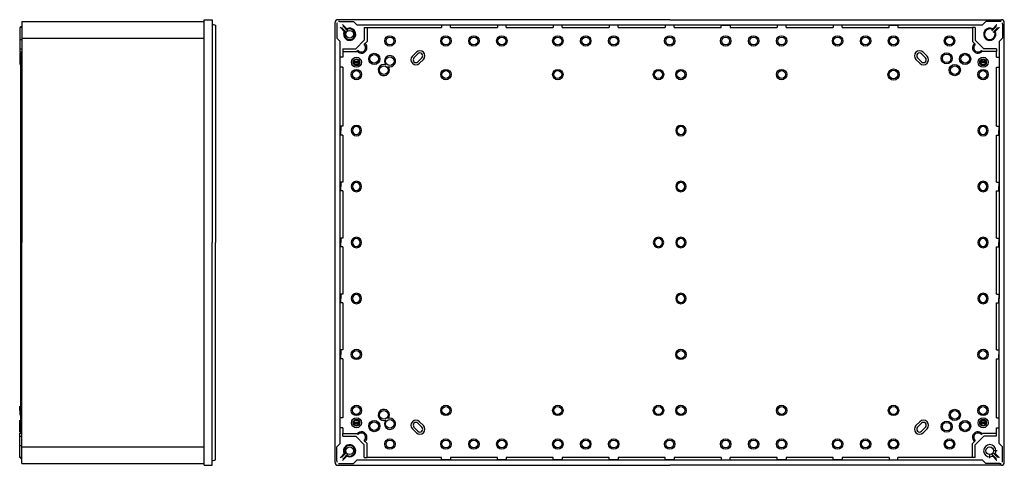
# Model space of a CAD drawing. Extents: x 116 to 1893, y -109 to 782.
# Drawn here: x 1013 to 1893, y 138 to 536 of the extents above; entities that cross this region are included whole.
import ezdxf

# ---------------------------------------------------------------- set-up
doc = ezdxf.new("R2010")
doc.units = 0
doc.header["$LTSCALE"] = 7
doc.layers.add('L1', color=7, linetype='CONTINUOUS')

msp = doc.modelspace()

# ---------------------------------------------------------------- linework, layer by layer
at = {"layer": 'L1'}
for p, q in [((1015.292103, 528.861297), (1013.292103, 528.861297)), ((1013.292103, 528.861297), (1013.292103, 507.261297)), ((1014.292103, 529.861297), (1015.292103, 529.861297)), ((1014.292103, 528.861297), (1014.292103, 529.861297)), ((1015.292103, 534.361297), (1015.292103, 336.861297)), ((1015.292103, 534.361297), (1178.092103, 534.361297)), ((1178.092103, 336.861297), (1178.092103, 535.861297)), ((1178.092103, 535.861297), (1185.292103, 535.861297)), ((1185.292103, 535.861297), (1185.292103, 336.861297)), ((1185.292103, 531.861297), (1188.292103, 531.05745)), ((1188.292103, 531.05745), (1188.292103, 336.861297)), ((1295.154453, 286.861297), (1295.154453, 533.361297)), ((1296.654453, 531.861297), (1296.654453, 519.361297)), ((1594.154453, 535.861297), (1297.654453, 535.861297)), ((1299.154453, 534.361297), (1311.654453, 534.361297)), ((1299.865137, 528.958583), (1303.363847, 525.459872)), ((1301.233906, 528.509052), (1305.053306, 524.689653)), ((1302.057168, 531.150614), (1305.555878, 527.651903)), ((1302.506698, 529.781844), (1306.326098, 525.962445)), ((1311.654453, 534.361297), (1314.654453, 531.361297)), ((1314.654453, 531.361297), (1594.154453, 531.361297)), ((1321.154453, 528.861297), (1321.154453, 517.476521)), ((1321.154453, 528.861297), (1323.654453, 528.861297)), ((1323.654453, 528.861297), (1323.654453, 516.440987)), ((1323.654453, 528.861297), (1390.154453, 528.861297)), ((1398.154453, 530.861297), (1390.154453, 530.861297)), ((1390.154453, 530.861297), (1390.154453, 528.861297)), ((1398.154453, 528.861297), (1398.154453, 530.861297)), ((1398.154453, 528.861297), (1440.154453, 528.861297)), ((1448.154453, 530.861297), (1440.154453, 530.861297)), ((1440.154453, 530.861297), (1440.154453, 528.861297)), ((1448.154453, 528.861297), (1448.154453, 530.861297)), ((1448.154453, 528.861297), (1490.154453, 528.861297)), ((1490.154453, 530.861297), (1490.154453, 528.861297)), ((1498.154453, 530.861297), (1490.154453, 530.861297)), ((1498.154453, 528.861297), (1498.154453, 530.861297)), ((1498.154453, 528.861297), (1540.154453, 528.861297)), ((1548.154453, 530.861297), (1540.154453, 530.861297)), ((1540.154453, 530.861297), (1540.154453, 528.861297)), ((1548.154453, 528.861297), (1548.154453, 530.861297)), ((1548.154453, 528.861297), (1590.154453, 528.861297)), ((1598.154453, 530.861297), (1590.154453, 530.861297)), ((1590.154453, 530.861297), (1590.154453, 528.861297)), ((1594.154453, 535.861297), (1890.654453, 535.861297)), ((1594.154453, 531.361297), (1873.654453, 531.361297)), ((1598.154453, 528.861297), (1598.154453, 530.861297)), ((1598.154453, 528.861297), (1640.154453, 528.861297)), ((1640.154453, 530.861297), (1648.154453, 530.861297)), ((1640.154453, 528.861297), (1640.154453, 530.861297)), ((1648.154453, 530.861297), (1648.154453, 528.861297)), ((1648.154453, 528.861297), (1690.154453, 528.861297)), ((1698.154453, 530.861297), (1690.154453, 530.861297)), ((1690.154453, 530.861297), (1690.154453, 528.861297)), ((1698.154453, 528.861297), (1698.154453, 530.861297)), ((1698.154453, 528.861297), (1740.154453, 528.861297)), ((1748.154453, 530.861297), (1740.154453, 530.861297)), ((1740.154453, 530.861297), (1740.154453, 528.861297)), ((1748.154453, 528.861297), (1748.154453, 530.861297)), ((1748.154453, 528.861297), (1790.154453, 528.861297)), ((1790.154453, 530.861297), (1798.154453, 530.861297)), ((1790.154453, 528.861297), (1790.154453, 530.861297)), ((1798.154453, 530.861297), (1798.154453, 528.861297)), ((1798.154453, 528.861297), (1864.654453, 528.861297)), ((1864.654453, 528.861297), (1864.654453, 516.440987)), ((1867.154453, 528.861297), (1864.654453, 528.861297)), ((1867.154453, 528.861297), (1867.154453, 517.476521)), ((1876.654453, 534.361297), (1873.654453, 531.361297)), ((1889.154453, 534.361297), (1876.654453, 534.361297)), ((1880.154453, 534.361297), (1880.154453, 534.361297)), ((1885.802208, 529.781844), (1881.982809, 525.962445)), ((1886.251739, 531.150614), (1882.753028, 527.651903)), ((1887.075001, 528.509052), (1883.255601, 524.689653)), ((1888.44377, 528.958583), (1884.945059, 525.459872)), ((1891.654453, 531.861297), (1891.654453, 519.361297)), ((1893.154453, 286.861297), (1893.154453, 533.361297)), ((1015.292103, 519.361297), (1178.092103, 519.361297)), ((1296.654453, 519.361297), (1299.654453, 516.361297)), ((1305.053306, 524.689653), (1303.363847, 525.459872)), ((1305.555878, 527.651903), (1306.326098, 525.962445)), ((1882.753028, 527.651903), (1881.982809, 525.962445)), ((1883.255601, 524.689653), (1884.945059, 525.459872)), ((1891.654453, 519.361297), (1888.654453, 516.361297)), ((1013.292103, 518.261297), (1015.292103, 518.261297)), ((1299.654453, 157.361297), (1299.654453, 516.361297)), ((1321.154453, 517.476521), (1313.53923, 509.861297)), ((1323.654453, 516.440987), (1321.075912, 513.862446)), ((1864.654453, 516.440987), (1867.232994, 513.862446)), ((1867.154453, 517.476521), (1874.769677, 509.861297)), ((1888.654453, 516.361297), (1888.654453, 286.861297)), ((1013.292103, 509.761297), (1015.292103, 509.761297)), ((1013.292103, 507.261297), (1015.292103, 507.261297)), ((1013.292103, 505.940364), (1014.292103, 506.517714)), ((1013.292103, 505.940364), (1013.292103, 495.748231)), ((1014.292103, 166.461297), (1014.292103, 507.261297)), ((1302.154453, 502.361297), (1299.654453, 502.361297)), ((1302.154453, 509.861297), (1313.53923, 509.861297)), ((1302.154453, 509.861297), (1302.154453, 507.361297)), ((1302.154453, 507.361297), (1314.574763, 507.361297)), ((1302.154453, 507.361297), (1302.154453, 502.361297)), ((1315.653312, 508.439846), (1314.574763, 507.361297)), ((1367.74024, 506.811045), (1364.204706, 503.275511)), ((1369.154453, 505.396831), (1365.618919, 501.861297)), ((1372.689987, 501.861297), (1369.154453, 498.325763)), ((1815.618919, 501.861297), (1819.154453, 498.325763)), ((1819.154453, 505.396831), (1822.689987, 501.861297)), ((1820.568667, 506.811045), (1824.104201, 503.275511)), ((1872.655595, 508.439846), (1873.734143, 507.361297)), ((1886.154453, 507.361297), (1873.734143, 507.361297)), ((1886.154453, 509.861297), (1874.769677, 509.861297)), ((1886.154453, 509.861297), (1886.154453, 507.361297)), ((1886.154453, 502.361297), (1886.154453, 507.361297)), ((1886.154453, 502.361297), (1888.654453, 502.361297)), ((1302.154453, 493.361297), (1299.654453, 493.361297)), ((1302.154453, 493.361297), (1302.154453, 440.861297)), ((1311.830663, 498.461297), (1316.478243, 498.461297)), ((1311.830663, 497.261297), (1316.478243, 497.261297)), ((1374.104201, 500.447084), (1370.568667, 496.91155)), ((1814.204706, 500.447084), (1817.74024, 496.91155)), ((1876.478243, 498.461297), (1871.830663, 498.461297)), ((1876.478243, 497.261297), (1871.830663, 497.261297)), ((1886.154453, 493.361297), (1888.654453, 493.361297)), ((1886.154453, 440.861297), (1886.154453, 493.361297)), ((1302.154453, 440.861297), (1300.154453, 440.861297)), ((1300.154453, 440.861297), (1300.154453, 436.861297)), ((1886.154453, 440.861297), (1888.154453, 440.861297)), ((1888.154453, 440.861297), (1888.154453, 436.861297)), ((1300.154453, 432.861297), (1300.154453, 436.861297)), ((1302.154453, 432.861297), (1300.154453, 432.861297)), ((1302.154453, 432.861297), (1302.154453, 390.861297)), ((1886.154453, 432.861297), (1888.154453, 432.861297)), ((1886.154453, 390.861297), (1886.154453, 432.861297)), ((1888.154453, 432.861297), (1888.154453, 436.861297)), ((1302.154453, 390.861297), (1300.154453, 390.861297)), ((1300.154453, 390.861297), (1300.154453, 386.861297)), ((1886.154453, 390.861297), (1888.154453, 390.861297)), ((1888.154453, 390.861297), (1888.154453, 386.861297)), ((1300.154453, 382.861297), (1300.154453, 386.861297)), ((1302.154453, 382.861297), (1300.154453, 382.861297)), ((1302.154453, 382.861297), (1302.154453, 340.861297)), ((1886.154453, 382.861297), (1888.154453, 382.861297)), ((1886.154453, 340.861297), (1886.154453, 382.861297)), ((1888.154453, 382.861297), (1888.154453, 386.861297)), ((1015.292103, 139.361297), (1015.292103, 336.861297)), ((1178.092103, 137.861297), (1178.092103, 336.861297)), ((1185.292103, 137.861297), (1185.292103, 336.861297)), ((1188.292103, 142.665145), (1188.292103, 336.861297)), ((1302.154453, 340.861297), (1300.154453, 340.861297)), ((1300.154453, 340.861297), (1300.154453, 336.861297)), ((1300.154453, 332.861297), (1300.154453, 336.861297)), ((1886.154453, 340.861297), (1888.154453, 340.861297)), ((1888.154453, 340.861297), (1888.154453, 336.861297)), ((1888.154453, 332.861297), (1888.154453, 336.861297)), ((1302.154453, 332.861297), (1300.154453, 332.861297)), ((1302.154453, 332.861297), (1302.154453, 290.861297)), ((1886.154453, 332.861297), (1888.154453, 332.861297)), ((1886.154453, 290.861297), (1886.154453, 332.861297)), ((1302.154453, 290.861297), (1300.154453, 290.861297)), ((1300.154453, 290.861297), (1300.154453, 286.861297)), ((1886.154453, 290.861297), (1888.154453, 290.861297)), ((1888.154453, 290.861297), (1888.154453, 286.861297)), ((1295.154453, 140.361297), (1295.154453, 286.861297)), ((1300.154453, 282.861297), (1300.154453, 286.861297)), ((1302.154453, 282.861297), (1300.154453, 282.861297)), ((1302.154453, 282.861297), (1302.154453, 240.861297)), ((1886.154453, 282.861297), (1888.154453, 282.861297)), ((1886.154453, 240.861297), (1886.154453, 282.861297)), ((1888.154453, 282.861297), (1888.154453, 286.861297)), ((1888.654453, 157.361297), (1888.654453, 286.861297)), ((1893.154453, 140.361297), (1893.154453, 286.861297)), ((1302.154453, 240.861297), (1300.154453, 240.861297)), ((1300.154453, 240.861297), (1300.154453, 236.861297)), ((1886.154453, 240.861297), (1888.154453, 240.861297)), ((1888.154453, 240.861297), (1888.154453, 236.861297)), ((1300.154453, 232.861297), (1300.154453, 236.861297)), ((1302.154453, 232.861297), (1300.154453, 232.861297)), ((1302.154453, 232.861297), (1302.154453, 180.361297)), ((1886.154453, 232.861297), (1888.154453, 232.861297)), ((1886.154453, 180.361297), (1886.154453, 232.861297)), ((1888.154453, 232.861297), (1888.154453, 236.861297)), ((1013.292103, 190.361297), (1014.292103, 190.938647)), ((1013.292103, 186.861297), (1013.292103, 190.361297)), ((1013.292103, 186.861297), (1013.292103, 183.361297)), ((1013.292103, 183.361297), (1014.292103, 182.783947)), ((1013.292103, 177.974364), (1014.292103, 178.551714)), ((1013.292103, 167.782231), (1013.292103, 177.974364)), ((1302.154453, 180.361297), (1299.654453, 180.361297)), ((1311.830663, 176.461297), (1316.478243, 176.461297)), ((1374.104201, 173.275511), (1370.568667, 176.811045)), ((1814.204706, 173.275511), (1817.74024, 176.811045)), ((1876.478243, 176.461297), (1871.830663, 176.461297)), ((1886.154453, 180.361297), (1888.654453, 180.361297)), ((1013.292103, 167.782231), (1014.292103, 167.20488)), ((1302.154453, 171.361297), (1299.654453, 171.361297)), ((1302.154453, 171.361297), (1302.154453, 166.361297)), ((1311.830663, 175.261297), (1316.478243, 175.261297)), ((1367.74024, 166.91155), (1364.204706, 170.447084)), ((1369.154453, 168.325763), (1365.618919, 171.861297)), ((1372.689987, 171.861297), (1369.154453, 175.396831)), ((1815.618919, 171.861297), (1819.154453, 175.396831)), ((1819.154453, 168.325763), (1822.689987, 171.861297)), ((1820.568667, 166.91155), (1824.104201, 170.447084)), ((1876.478243, 175.261297), (1871.830663, 175.261297)), ((1886.154453, 171.361297), (1888.654453, 171.361297)), ((1886.154453, 166.361297), (1886.154453, 171.361297)), ((1013.292103, 144.861297), (1013.292103, 166.461297)), ((1013.292103, 166.461297), (1015.292103, 166.461297)), ((1013.292103, 163.961297), (1015.292103, 163.961297)), ((1302.154453, 166.361297), (1314.574763, 166.361297)), ((1302.154453, 163.861297), (1302.154453, 166.361297)), ((1302.154453, 163.861297), (1313.53923, 163.861297)), ((1321.154453, 156.246074), (1313.53923, 163.861297)), ((1315.653312, 165.282749), (1314.574763, 166.361297)), ((1323.654453, 157.281607), (1321.075912, 159.860149)), ((1864.654453, 157.281607), (1867.232994, 159.860149)), ((1867.154453, 156.246074), (1874.769677, 163.861297)), ((1872.655595, 165.282749), (1873.734143, 166.361297)), ((1886.154453, 166.361297), (1873.734143, 166.361297)), ((1886.154453, 163.861297), (1874.769677, 163.861297)), ((1886.154453, 163.861297), (1886.154453, 166.361297)), ((1013.292103, 155.461297), (1015.292103, 155.461297)), ((1015.292103, 154.361297), (1178.092103, 154.361297)), ((1296.654453, 154.361297), (1299.654453, 157.361297)), ((1296.654453, 141.861297), (1296.654453, 154.361297)), ((1321.154453, 144.861297), (1321.154453, 156.246074)), ((1323.654453, 144.861297), (1323.654453, 157.281607)), ((1864.654453, 144.861297), (1864.654453, 157.281607)), ((1867.154453, 144.861297), (1867.154453, 156.246074)), ((1886.799084, 150.861297), (1883.754453, 150.861297)), ((1891.654453, 154.361297), (1888.654453, 157.361297)), ((1891.654453, 141.861297), (1891.654453, 154.361297)), ((1015.292103, 144.861297), (1013.292103, 144.861297)), ((1014.292103, 143.861297), (1014.292103, 144.861297)), ((1014.292103, 143.861297), (1015.292103, 143.861297)), ((1185.292103, 141.861297), (1188.292103, 142.665145)), ((1299.865137, 144.764012), (1303.363847, 148.262722)), ((1301.233906, 145.213542), (1305.053306, 149.032942)), ((1302.057168, 142.571981), (1305.555878, 146.070691)), ((1302.506698, 143.94075), (1306.326098, 147.76015)), ((1305.053306, 149.032942), (1303.363847, 148.262722)), ((1305.555878, 146.070691), (1306.326098, 147.76015)), ((1311.654453, 139.361297), (1314.654453, 142.361297)), ((1873.654453, 142.361297), (1314.654453, 142.361297)), ((1321.154453, 144.861297), (1323.654453, 144.861297)), ((1390.154453, 144.861297), (1323.654453, 144.861297)), ((1390.154453, 142.861297), (1390.154453, 144.861297)), ((1398.154453, 142.861297), (1390.154453, 142.861297)), ((1398.154453, 144.861297), (1398.154453, 142.861297)), ((1440.154453, 144.861297), (1398.154453, 144.861297)), ((1440.154453, 142.861297), (1440.154453, 144.861297)), ((1448.154453, 142.861297), (1440.154453, 142.861297)), ((1448.154453, 144.861297), (1448.154453, 142.861297)), ((1490.154453, 144.861297), (1448.154453, 144.861297)), ((1490.154453, 142.861297), (1490.154453, 144.861297)), ((1498.154453, 142.861297), (1490.154453, 142.861297)), ((1498.154453, 144.861297), (1498.154453, 142.861297)), ((1540.154453, 144.861297), (1498.154453, 144.861297)), ((1540.154453, 142.861297), (1540.154453, 144.861297)), ((1548.154453, 142.861297), (1540.154453, 142.861297)), ((1548.154453, 144.861297), (1548.154453, 142.861297)), ((1590.154453, 144.861297), (1548.154453, 144.861297)), ((1590.154453, 142.861297), (1590.154453, 144.861297)), ((1598.154453, 142.861297), (1590.154453, 142.861297)), ((1598.154453, 144.861297), (1598.154453, 142.861297)), ((1640.154453, 144.861297), (1598.154453, 144.861297)), ((1640.154453, 144.861297), (1640.154453, 142.861297)), ((1640.154453, 142.861297), (1648.154453, 142.861297)), ((1648.154453, 142.861297), (1648.154453, 144.861297)), ((1690.154453, 144.861297), (1648.154453, 144.861297)), ((1690.154453, 142.861297), (1690.154453, 144.861297)), ((1698.154453, 142.861297), (1690.154453, 142.861297)), ((1698.154453, 144.861297), (1698.154453, 142.861297)), ((1740.154453, 144.861297), (1698.154453, 144.861297)), ((1740.154453, 142.861297), (1740.154453, 144.861297)), ((1748.154453, 142.861297), (1740.154453, 142.861297)), ((1748.154453, 144.861297), (1748.154453, 142.861297)), ((1790.154453, 144.861297), (1748.154453, 144.861297)), ((1790.154453, 144.861297), (1790.154453, 142.861297)), ((1790.154453, 142.861297), (1798.154453, 142.861297)), ((1798.154453, 142.861297), (1798.154453, 144.861297)), ((1864.654453, 144.861297), (1798.154453, 144.861297)), ((1867.154453, 144.861297), (1864.654453, 144.861297)), ((1876.654453, 139.361297), (1873.654453, 142.361297)), ((1880.154453, 144.216666), (1880.154453, 147.261297)), ((1885.802208, 143.94075), (1881.982809, 147.76015)), ((1882.753028, 146.070691), (1881.982809, 147.76015)), ((1886.251739, 142.571981), (1882.753028, 146.070691)), ((1887.075001, 145.213542), (1883.255601, 149.032942)), ((1883.255601, 149.032942), (1884.945059, 148.262722)), ((1888.44377, 144.764012), (1884.945059, 148.262722)), ((1015.292103, 139.361297), (1178.092103, 139.361297)), ((1178.092103, 137.861297), (1185.292103, 137.861297)), ((1297.654453, 137.861297), (1594.154453, 137.861297)), ((1299.154453, 139.361297), (1311.654453, 139.361297)), ((1890.654453, 137.861297), (1594.154453, 137.861297)), ((1889.154453, 139.361297), (1876.654453, 139.361297))]:
    msp.add_line(p, q, dxfattribs=at)
for centre, radius in [((1308.154453, 522.861297), 3.45), ((1344.154453, 516.861297), 4.65), ((1344.154453, 516.861297), 3.5), ((1394.154453, 516.861297), 4.65), ((1394.154453, 516.861297), 3.5), ((1419.154453, 516.861297), 4.65), ((1419.154453, 516.861297), 3.5), ((1444.154453, 516.861297), 4.65), ((1444.154453, 516.861297), 3.5), ((1494.154453, 516.861297), 4.65), ((1494.154453, 516.861297), 3.5), ((1519.154453, 516.861297), 4.65), ((1519.154453, 516.861297), 3.5), ((1544.154453, 516.861297), 4.65), ((1544.154453, 516.861297), 3.5), ((1594.154453, 516.861297), 4.65), ((1594.154453, 516.861297), 3.5), ((1644.154453, 516.861297), 4.65), ((1644.154453, 516.861297), 3.5), ((1669.154453, 516.861297), 4.65), ((1669.154453, 516.861297), 3.5), ((1694.154453, 516.861297), 4.65), ((1694.154453, 516.861297), 3.5), ((1744.154453, 516.861297), 4.65), ((1744.154453, 516.861297), 3.5), ((1769.154453, 516.861297), 4.65), ((1769.154453, 516.861297), 3.5), ((1794.154453, 516.861297), 4.65), ((1794.154453, 516.861297), 3.5), ((1844.154453, 516.861297), 4.65), ((1844.154453, 516.861297), 3.5), ((1314.154453, 497.861297), 4.5), ((1330.154453, 500.861297), 5), ((1330.154453, 500.861297), 3.85), ((1344.154446, 498.861297), 3.85), ((1841.654446, 501.361297), 5), ((1841.654446, 501.361297), 3.85), ((1858.154453, 500.861297), 5), ((1858.154453, 500.861297), 3.85), ((1874.154453, 497.861297), 4.5), ((1314.154453, 497.861297), 3), ((1314.154453, 497.861297), 2.4), ((1338.654453, 490.861297), 3.85), ((1848.867636, 490.861297), 5), ((1848.867636, 490.861297), 3.85), ((1874.154453, 497.861297), 3), ((1874.154453, 497.861297), 2.4), ((1314.154453, 486.861297), 4.65), ((1314.154453, 486.861297), 3.5), ((1394.154453, 486.861297), 4.65), ((1394.154453, 486.861297), 3.5), ((1494.154453, 486.861297), 4.65), ((1494.154453, 486.861297), 3.5), ((1584.154453, 486.861297), 4.65), ((1584.154453, 486.861297), 3.5), ((1604.154453, 486.861297), 4.65), ((1604.154453, 486.861297), 3.5), ((1694.154453, 486.861297), 4.65), ((1694.154453, 486.861297), 3.5), ((1794.154446, 486.861297), 5), ((1794.154446, 486.861297), 3.85), ((1874.154453, 486.861297), 4.65), ((1874.154453, 486.861297), 3.5), ((1314.154453, 236.861297), 4.65), ((1314.154453, 236.861297), 3.5), ((1604.154453, 236.861297), 4.65), ((1604.154453, 236.861297), 3.5), ((1874.154453, 236.861297), 4.65), ((1874.154453, 236.861297), 3.5), ((1314.154453, 186.861297), 4.65), ((1314.154453, 186.861297), 3.5), ((1338.654453, 182.861297), 3.85), ((1394.154453, 186.861297), 4.65), ((1394.154453, 186.861297), 3.5), ((1494.154453, 186.861297), 4.65), ((1494.154453, 186.861297), 3.5), ((1584.154453, 186.861297), 4.65), ((1584.154453, 186.861297), 3.5), ((1604.154453, 186.861297), 4.65), ((1604.154453, 186.861297), 3.5), ((1694.154453, 186.861297), 4.65), ((1694.154453, 186.861297), 3.5), ((1794.154453, 186.861297), 4.65), ((1794.154453, 186.861297), 3.5), ((1848.867636, 182.861297), 5), ((1848.867636, 182.861297), 3.85), ((1874.154453, 186.861297), 4.65), ((1874.154453, 186.861297), 3.5), ((1314.154453, 175.861297), 4.5), ((1314.154453, 175.861297), 3), ((1314.154453, 175.861297), 2.4), ((1330.154453, 172.861297), 5), ((1330.154453, 172.861297), 3.85), ((1344.154446, 174.861297), 3.85), ((1841.654446, 172.361297), 5), ((1841.654446, 172.361297), 3.85), ((1858.154453, 172.861297), 5), ((1858.154453, 172.861297), 3.85), ((1874.154453, 175.861297), 4.5), ((1874.154453, 175.861297), 3), ((1874.154453, 175.861297), 2.4), ((1344.154453, 156.861297), 4.65), ((1344.154453, 156.861297), 3.5), ((1394.154453, 156.861297), 4.65), ((1394.154453, 156.861297), 3.5), ((1419.154453, 156.861297), 4.65), ((1419.154453, 156.861297), 3.5), ((1444.154453, 156.861297), 4.65), ((1444.154453, 156.861297), 3.5), ((1494.154453, 156.861297), 4.65), ((1494.154453, 156.861297), 3.5), ((1519.154453, 156.861297), 4.65), ((1519.154453, 156.861297), 3.5), ((1544.154453, 156.861297), 4.65), ((1544.154453, 156.861297), 3.5), ((1594.154453, 156.861297), 4.65), ((1594.154453, 156.861297), 3.5), ((1644.154453, 156.861297), 4.65), ((1644.154453, 156.861297), 3.5), ((1669.154453, 156.861297), 4.65), ((1669.154453, 156.861297), 3.5), ((1694.154453, 156.861297), 4.65), ((1694.154453, 156.861297), 3.5), ((1744.154453, 156.861297), 4.65), ((1744.154453, 156.861297), 3.5), ((1769.154453, 156.861297), 4.65), ((1769.154453, 156.861297), 3.5), ((1794.154453, 156.861297), 4.65), ((1794.154453, 156.861297), 3.5), ((1844.154453, 156.861297), 4.65), ((1844.154453, 156.861297), 3.5), ((1308.154453, 150.861297), 3.45), ((1880.154453, 150.861297), 3.45)]:
    msp.add_circle(centre, radius, dxfattribs=at)
for centre, radius, start, end in [((1297.654453, 533.361297), 2.5, 90, 180), ((1299.154453, 531.861297), 2.5, 154.89591, 180), ((1299.154453, 531.861297), 2.5, 90, 115.10409), ((1300.077269, 529.170715), 0.3, 150.423852, 225), ((1301.446038, 528.721184), 0.3, 145.475682, 225), ((1301.845036, 530.938482), 0.3, 45, 119.576148), ((1302.294566, 529.569712), 0.3, 45, 124.524318), ((1308.154453, 522.861297), 5.45, 151.523206, 118.476794), ((1880.154453, 522.861297), 5.45, 61.523206, 28.476794), ((1886.01434, 529.569712), 0.3, 55.475682, 135), ((1886.463871, 530.938482), 0.3, 60.423852, 135), ((1886.862868, 528.721184), 0.3, 315, 34.524318), ((1888.231638, 529.170715), 0.3, 315, 29.576148), ((1889.154453, 531.861297), 2.5, 64.89591, 90), ((1890.654453, 533.361297), 2.5, 0, 90), ((1889.154453, 531.861297), 2.5, 0, 25.10409), ((1308.154453, 522.861297), 4.75, 150.937194, 119.062806), ((1880.154453, 522.861297), 4.75, 60.937194, 29.062806), ((1318.609769, 510.905989), 5, 221.023871, 48.976129), ((1318.609769, 510.905989), 3.85, 219.83334, 50.16666), ((1869.699138, 510.905989), 5, 131.023871, 318.976129), ((1869.699138, 510.905989), 3.85, 129.83334, 320.16666), ((1344.154446, 498.861297), 5, 249.36585, 221.617174), ((1367.386686, 500.09353), 4.5, 135, 315), ((1367.386686, 500.09353), 2.5, 135, 315), ((1370.92222, 503.629064), 4.5, 315, 135), ((1370.92222, 503.629064), 2.5, 315, 135), ((1817.386686, 503.629064), 4.5, 45, 225), ((1817.386686, 503.629064), 2.5, 45, 225), ((1820.92222, 500.09353), 4.5, 225, 45), ((1820.92222, 500.09353), 2.5, 225, 45), ((1338.654453, 490.861297), 5, 69.36585, 41.617174), ((1314.154453, 436.861297), 4.65, 0, 180), ((1314.154453, 436.861297), 3.5, 0, 180), ((1604.154453, 436.861297), 4.65, 0, 180), ((1604.154453, 436.861297), 3.5, 0, 180), ((1874.154453, 436.861297), 4.65, 0, 180), ((1874.154453, 436.861297), 3.5, 0, 180), ((1314.154453, 436.861297), 4.65, 180, 0), ((1314.154453, 436.861297), 3.5, 180, 0), ((1604.154453, 436.861297), 4.65, 180, 0), ((1604.154453, 436.861297), 3.5, 180, 0), ((1874.154453, 436.861297), 4.65, 180, 0), ((1874.154453, 436.861297), 3.5, 180, 0), ((1314.154453, 386.861297), 4.65, 0, 180), ((1314.154453, 386.861297), 3.5, 0, 180), ((1604.154453, 386.861297), 4.65, 0, 180), ((1604.154453, 386.861297), 3.5, 0, 180), ((1874.154453, 386.861297), 4.65, 0, 180), ((1874.154453, 386.861297), 3.5, 0, 180), ((1314.154453, 386.861297), 4.65, 180, 0), ((1314.154453, 386.861297), 3.5, 180, 0), ((1604.154453, 386.861297), 4.65, 180, 0), ((1604.154453, 386.861297), 3.5, 180, 0), ((1874.154453, 386.861297), 4.65, 180, 0), ((1874.154453, 386.861297), 3.5, 180, 0), ((1314.154453, 336.861297), 4.65, 0, 180), ((1314.154453, 336.861297), 4.65, 180, 0), ((1314.154453, 336.861297), 3.5, 0, 180), ((1314.154453, 336.861297), 3.5, 180, 0), ((1584.154453, 336.861297), 4.65, 0, 180), ((1584.154453, 336.861297), 4.65, 180, 0), ((1584.154453, 336.861297), 3.5, 0, 180), ((1584.154453, 336.861297), 3.5, 180, 0), ((1604.154453, 336.861297), 4.65, 0, 180), ((1604.154453, 336.861297), 4.65, 180, 0), ((1604.154453, 336.861297), 3.5, 0, 180), ((1604.154453, 336.861297), 3.5, 180, 0), ((1874.154453, 336.861297), 4.65, 0, 180), ((1874.154453, 336.861297), 4.65, 180, 0), ((1874.154453, 336.861297), 3.5, 0, 180), ((1874.154453, 336.861297), 3.5, 180, 0), ((1314.154453, 286.861297), 4.65, 0, 180), ((1314.154453, 286.861297), 3.5, 0, 180), ((1604.154453, 286.861297), 4.65, 0, 180), ((1604.154453, 286.861297), 3.5, 0, 180), ((1874.154453, 286.861297), 4.65, 0, 180), ((1874.154453, 286.861297), 3.5, 0, 180), ((1314.154453, 286.861297), 4.65, 180, 0), ((1314.154453, 286.861297), 3.5, 180, 0), ((1604.154453, 286.861297), 4.65, 180, 0), ((1604.154453, 286.861297), 3.5, 180, 0), ((1874.154453, 286.861297), 4.65, 180, 0), ((1874.154453, 286.861297), 3.5, 180, 0), ((1338.654453, 182.861297), 5, 318.382826, 290.63415), ((1344.154446, 174.861297), 5, 138.382826, 110.63415), ((1367.386686, 173.629064), 4.5, 45, 225), ((1367.386686, 173.629064), 2.5, 45, 225), ((1820.92222, 173.629064), 4.5, 315, 135), ((1820.92222, 173.629064), 2.5, 315, 135), ((1318.609769, 162.816606), 5, 311.023871, 138.976129), ((1370.92222, 170.09353), 4.5, 225, 45), ((1370.92222, 170.09353), 2.5, 225, 45), ((1817.386686, 170.09353), 4.5, 135, 315), ((1817.386686, 170.09353), 2.5, 135, 315), ((1869.699138, 162.816606), 5, 41.023871, 228.976129), ((1318.609769, 162.816606), 3.85, 309.83334, 140.16666), ((1869.699138, 162.816606), 3.85, 39.83334, 230.16666), ((1308.154453, 150.861297), 5.45, 270, 208.476794), ((1308.154453, 150.861297), 4.75, 270, 209.062806), ((1880.154453, 150.861297), 5.45, 0, 270), ((1880.154453, 150.861297), 5.45, 331.523206, 0), ((1299.154453, 141.861297), 2.5, 180, 205.10409), ((1300.077269, 144.55188), 0.3, 135, 209.576148), ((1301.446038, 145.00141), 0.3, 135, 214.524318), ((1301.845036, 142.784113), 0.3, 240.423852, 315), ((1302.294566, 144.152882), 0.3, 235.475682, 315), ((1308.154453, 150.861297), 5.45, 241.523206, 270), ((1308.154453, 150.861297), 4.75, 241.576877, 270), ((1880.154453, 150.861297), 5.45, 270, 298.476794), ((1886.01434, 144.152882), 0.3, 225, 304.524318), ((1886.463871, 142.784113), 0.3, 225, 299.576148), ((1886.862868, 145.00141), 0.3, 325.475682, 45), ((1888.231638, 144.55188), 0.3, 330.423852, 45), ((1889.154453, 141.861297), 2.5, 334.89591, 360), ((1297.654453, 140.361297), 2.5, 180, 270), ((1299.154453, 141.861297), 2.5, 244.89591, 270), ((1889.154453, 141.861297), 2.5, 270, 295.10409), ((1890.654453, 140.361297), 2.5, 270, 360)]:
    msp.add_arc(centre, radius, start, end, dxfattribs=at)

doc.saveas('drawing.dxf')
